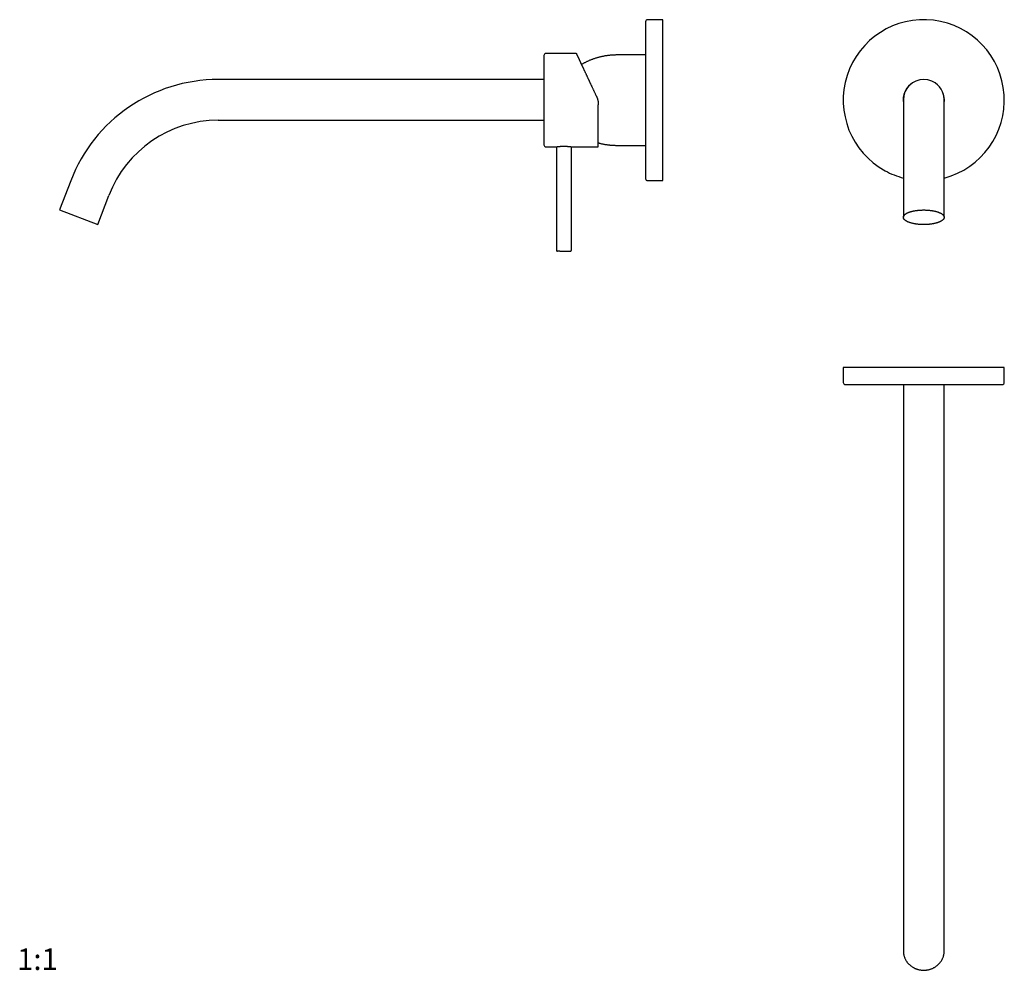
# Model space of a CAD drawing. Units: millimetres. Extents: x 8 to 944, y 12 to 455.
# Drawn here: x 8 to 467, y 12 to 455 of the extents above; entities that cross this region are included whole.
import ezdxf

# ---------------------------------------------------------------- set-up
doc = ezdxf.new("R2010")
doc.units = ezdxf.units.MM
doc.styles.add('SLDTEXTSTYLE0', font='TXT', dxfattribs={"width": 0.605})

msp = doc.modelspace()

# ---------------------------------------------------------------- linework, layer by layer
at = {"color": 7, "linetype": 'Continuous', "lineweight": 30}
for p, q in [((307.93, 454.93), (300.93, 454.93)), ((307.93, 379.93), (307.93, 454.93)), ((267.66, 439.18), (253.63, 439.18)), ((299.93, 438.48), (286.43, 438.48)), ((252.63, 427.05), (100.91, 427.05)), ((420, 417.55), (420, 376.48)), ((439, 376.48), (439, 417.55)), ((100.91, 408.05), (252.63, 408.05)), ((253.63, 395.68), (258.28, 395.68)), ((258.44, 395.7), (258.44, 347.58)), ((265.44, 347.58), (265.44, 395.7)), ((265.59, 395.68), (277.73, 395.68)), ((286.43, 396.38), (299.93, 396.38)), ((32.3, 379.89), (27.07, 366.26)), ((300.93, 379.93), (307.93, 379.93)), ((420, 376.48), (420, 362.86)), ((439, 362.86), (439, 376.48)), ((44.8, 359.45), (50.03, 373.08)), ((27.07, 366.26), (44.8, 359.45)), ((392, 292.93), (392, 285.93)), ((429.5, 292.93), (392, 292.93)), ((467, 292.93), (429.5, 292.93)), ((467, 285.93), (467, 292.93)), ((420, 284.93), (420, 85.91)), ((439, 85.91), (439, 284.93)), ((420, 85.91), (420, 26.16)), ((439, 26.16), (439, 85.91)), ((420, 26.16), (420, 20.93)), ((439, 20.93), (439, 26.16))]:
    msp.add_line(p, q, dxfattribs=at)
at = {"color": 7, "linetype": 'Continuous', "lineweight": 30, "flags": 128}
for points in [[(429.5, 359.45), (429.25, 359.45), (429, 359.46), (428.75, 359.46), (428.51, 359.47), (428.26, 359.48), (428.01, 359.49), (427.77, 359.51), (427.52, 359.53), (427.28, 359.55), (427.04, 359.57), (426.8, 359.59), (426.56, 359.62), (426.33, 359.65), (426.1, 359.68), (425.86, 359.71), (425.64, 359.75), (425.41, 359.78), (425.19, 359.82), (424.97, 359.86), (424.75, 359.91), (424.54, 359.95), (424.33, 360), (424.12, 360.05), (423.92, 360.1), (423.72, 360.16), (423.52, 360.21), (423.33, 360.27), (423.14, 360.33), (422.96, 360.39), (422.78, 360.45), (422.61, 360.51), (422.44, 360.58), (422.28, 360.65), (422.12, 360.71), (421.96, 360.78), (421.81, 360.86), (421.67, 360.93), (421.53, 361), (421.4, 361.08), (421.27, 361.15), (421.15, 361.23), (421.04, 361.31), (420.93, 361.39), (420.82, 361.47), (420.72, 361.55), (420.63, 361.64), (420.54, 361.72), (420.46, 361.8), (420.39, 361.89), (420.32, 361.98), (420.26, 362.06), (420.21, 362.15), (420.16, 362.24), (420.12, 362.32), (420.08, 362.41), (420.05, 362.5), (420.03, 362.59), (420.01, 362.68), (420, 362.77), (420, 362.86), (420, 362.95), (420.01, 363.03), (420.03, 363.12), (420.05, 363.21), (420.08, 363.3), (420.12, 363.39), (420.16, 363.48), (420.21, 363.56), (420.26, 363.65), (420.32, 363.74), (420.39, 363.82), (420.46, 363.91), (420.54, 363.99), (420.63, 364.08), (420.72, 364.16), (420.82, 364.24), (420.93, 364.32), (421.04, 364.4), (421.15, 364.48), (421.27, 364.56), (421.4, 364.64), (421.53, 364.71), (421.67, 364.79), (421.81, 364.86), (421.96, 364.93), (422.12, 365), (422.28, 365.07), (422.44, 365.13), (422.61, 365.2), (422.78, 365.26), (422.96, 365.33), (423.14, 365.39), (423.33, 365.45), (423.52, 365.5), (423.72, 365.56), (423.92, 365.61), (424.12, 365.66), (424.33, 365.71), (424.54, 365.76), (424.75, 365.81), (424.97, 365.85), (425.19, 365.89), (425.41, 365.93), (425.64, 365.97), (425.86, 366), (426.1, 366.04), (426.33, 366.07), (426.56, 366.09), (426.8, 366.12), (427.04, 366.15), (427.28, 366.17), (427.52, 366.19), (427.77, 366.2), (428.01, 366.22), (428.26, 366.23), (428.51, 366.24), (428.75, 366.25), (429, 366.26), (429.25, 366.26), (429.5, 366.26), (429.75, 366.26), (430, 366.26), (430.25, 366.25), (430.49, 366.24), (430.74, 366.23), (430.99, 366.22), (431.23, 366.2), (431.48, 366.19), (431.72, 366.17), (431.96, 366.15), (432.2, 366.12), (432.44, 366.09), (432.67, 366.07), (432.9, 366.04), (433.14, 366), (433.36, 365.97), (433.59, 365.93), (433.81, 365.89), (434.03, 365.85), (434.25, 365.81), (434.46, 365.76), (434.67, 365.71), (434.88, 365.66), (435.08, 365.61), (435.28, 365.56), (435.48, 365.5), (435.67, 365.45), (435.86, 365.39), (436.04, 365.33), (436.22, 365.26), (436.39, 365.2), (436.56, 365.13), (436.72, 365.07), (436.88, 365), (437.04, 364.93), (437.19, 364.86), (437.33, 364.79), (437.47, 364.71), (437.6, 364.64), (437.73, 364.56), (437.85, 364.48), (437.96, 364.4), (438.07, 364.32), (438.18, 364.24), (438.28, 364.16), (438.37, 364.08), (438.46, 363.99), (438.54, 363.91), (438.61, 363.82), (438.68, 363.74), (438.74, 363.65), (438.79, 363.56), (438.84, 363.48), (438.88, 363.39), (438.92, 363.3), (438.95, 363.21), (438.97, 363.12), (438.99, 363.03), (439, 362.95), (439, 362.86), (439, 362.77), (438.99, 362.68), (438.97, 362.59), (438.95, 362.5), (438.92, 362.41), (438.88, 362.32), (438.84, 362.24), (438.79, 362.15), (438.74, 362.06), (438.68, 361.98), (438.61, 361.89), (438.54, 361.8), (438.46, 361.72), (438.37, 361.64), (438.28, 361.55), (438.18, 361.47), (438.07, 361.39), (437.96, 361.31), (437.85, 361.23), (437.73, 361.15), (437.6, 361.08), (437.47, 361), (437.33, 360.93), (437.19, 360.86), (437.04, 360.78), (436.88, 360.71), (436.72, 360.65), (436.56, 360.58), (436.39, 360.51), (436.22, 360.45), (436.04, 360.39), (435.86, 360.33), (435.67, 360.27), (435.48, 360.21), (435.28, 360.16), (435.08, 360.1), (434.88, 360.05), (434.67, 360), (434.46, 359.95), (434.25, 359.91), (434.03, 359.86), (433.81, 359.82), (433.59, 359.78), (433.36, 359.75), (433.14, 359.71), (432.9, 359.68), (432.67, 359.65), (432.44, 359.62), (432.2, 359.59), (431.96, 359.57), (431.72, 359.55), (431.48, 359.53), (431.23, 359.51), (430.99, 359.49), (430.74, 359.48), (430.49, 359.47), (430.25, 359.46), (430, 359.46), (429.75, 359.45), (429.5, 359.45)], [(420, 20.93), (420, 20.7), (420.01, 20.47), (420.03, 20.24), (420.05, 20.01), (420.08, 19.78), (420.12, 19.55), (420.16, 19.32), (420.21, 19.09), (420.26, 18.86), (420.32, 18.64), (420.39, 18.42), (420.46, 18.19), (420.54, 17.97), (420.63, 17.76), (420.72, 17.54), (420.82, 17.33), (420.93, 17.12), (421.04, 16.91), (421.15, 16.7), (421.27, 16.5), (421.4, 16.3), (421.53, 16.1), (421.67, 15.91), (421.81, 15.72), (421.96, 15.54), (422.12, 15.35), (422.28, 15.17), (422.44, 15), (422.61, 14.83), (422.78, 14.66), (422.96, 14.5), (423.14, 14.34), (423.33, 14.19), (423.52, 14.04), (423.72, 13.9), (423.92, 13.76), (424.12, 13.63), (424.33, 13.5), (424.54, 13.37), (424.75, 13.25), (424.97, 13.14), (425.19, 13.03), (425.41, 12.93), (425.64, 12.83), (425.86, 12.74), (426.1, 12.65), (426.33, 12.57), (426.56, 12.5), (426.8, 12.43), (427.04, 12.37), (427.28, 12.31), (427.52, 12.26), (427.77, 12.21), (428.01, 12.17), (428.26, 12.14), (428.51, 12.11), (428.75, 12.09), (429, 12.08), (429.25, 12.07), (429.5, 12.07), (429.75, 12.07), (430, 12.08), (430.25, 12.09), (430.49, 12.11), (430.74, 12.14), (430.99, 12.17), (431.23, 12.21), (431.48, 12.26), (431.72, 12.31), (431.96, 12.37), (432.2, 12.43), (432.44, 12.5), (432.67, 12.57), (432.9, 12.65), (433.14, 12.74), (433.36, 12.83), (433.59, 12.93), (433.81, 13.03), (434.03, 13.14), (434.25, 13.25), (434.46, 13.37), (434.67, 13.5), (434.88, 13.63), (435.08, 13.76), (435.28, 13.9), (435.48, 14.04), (435.67, 14.19), (435.86, 14.34), (436.04, 14.5), (436.22, 14.66), (436.39, 14.83), (436.56, 15), (436.72, 15.17), (436.88, 15.35), (437.04, 15.54), (437.19, 15.72), (437.33, 15.91), (437.47, 16.1), (437.6, 16.3), (437.73, 16.5), (437.85, 16.7), (437.96, 16.91), (438.07, 17.12), (438.18, 17.33), (438.28, 17.54), (438.37, 17.76), (438.46, 17.97), (438.54, 18.19), (438.61, 18.42), (438.68, 18.64), (438.74, 18.86), (438.79, 19.09), (438.84, 19.32), (438.88, 19.55), (438.92, 19.78), (438.95, 20.01), (438.97, 20.24), (438.99, 20.47), (439, 20.7), (439, 20.93)]]:
    msp.add_lwpolyline(points, dxfattribs=at)
at = {"color": 7, "linetype": 'Continuous', "lineweight": 30}
for centre, radius, start, end in [((300.93, 453.93), 1, 90, 180), ((429.5, 417.43), 37.5, 284.6748, 241.3521), ((253.63, 438.18), 1, 90, 180), ((100.91, 353.55), 73.5, 90, 159), ((429.5, 417.55), 9.5, 0, 180), ((429.5, 417.43), 9.6, 123.5408, 188.2771), ((429.5, 417.43), 9.6, 123.5408, 180), ((429.5, 417.43), 9.6, 351.7229, 56.4592), ((100.91, 353.55), 54.5, 90, 159), ((253.63, 396.68), 1, 180, 270), ((277.73, 395.88), 0.2, 270, 0), ((300.93, 380.93), 1, 180, 270), ((429.5, 417.43), 37.5, 241.3521, 255.3252), ((393, 285.93), 1, 180, 270), ((466, 285.93), 1, 270, 0)]:
    msp.add_arc(centre, radius, start, end, dxfattribs=at)
for points, knots in [([(299.93, 453.93), (299.93, 453.93), (299.93, 453.92), (299.93, 453.91), (299.93, 453.88), (299.93, 453.85), (299.93, 453.81), (299.93, 453.78), (299.93, 453.76), (299.93, 453.74), (299.93, 453.72), (299.93, 453.7), (299.93, 453.68), (299.93, 453.63), (299.93, 453.57), (299.93, 453.47), (299.93, 453.37), (299.93, 453.25), (299.93, 453.13), (299.93, 452.99), (299.93, 452.85), (299.93, 452.72), (299.93, 452.59), (299.93, 452.45), (299.93, 452.3), (299.93, 452.16), (299.93, 452), (299.93, 451.83), (299.93, 451.63), (299.93, 451.39), (299.93, 451.14), (299.93, 450.89), (299.93, 450.62), (299.93, 450.35), (299.93, 450.06), (299.93, 449.77), (299.93, 449.56), (299.93, 449.46)], [0, 0, 0, 0, 0.030551, 0.068207, 0.101352, 0.134513, 0.1677, 0.178883, 0.19007, 0.201262, 0.212459, 0.223661, 0.234869, 0.246083, 0.28092, 0.315711, 0.350464, 0.385191, 0.419903, 0.454609, 0.489321, 0.516605, 0.543904, 0.571223, 0.598567, 0.625942, 0.65223, 0.678031, 0.714115, 0.750166, 0.786195, 0.822215, 0.858237, 0.89363, 0.929047, 0.9645, 1, 1, 1, 1]), ([(299.93, 449.46), (299.93, 449.36), (299.93, 449.17), (299.93, 448.87), (299.93, 448.56), (299.93, 448.24), (299.93, 447.92), (299.93, 447.59), (299.93, 447.28), (299.93, 447.01), (299.93, 446.76), (299.93, 446.52), (299.93, 446.27), (299.93, 446.01), (299.93, 445.75), (299.93, 445.48), (299.93, 445.16), (299.93, 444.81), (299.93, 444.43), (299.93, 444.03), (299.93, 443.63), (299.93, 443.22), (299.93, 442.83), (299.93, 442.44), (299.93, 442.06), (299.93, 441.76), (299.93, 441.53), (299.93, 441.38), (299.93, 441.23), (299.93, 441.08), (299.93, 440.92), (299.93, 440.64), (299.93, 440.23), (299.93, 439.69), (299.93, 439.14), (299.93, 438.59), (299.93, 438.02), (299.93, 437.53), (299.93, 437.11), (299.93, 436.77), (299.93, 436.42), (299.93, 436.08), (299.93, 435.73), (299.93, 435.37), (299.93, 435.02), (299.93, 434.6), (299.93, 434.13), (299.93, 433.59), (299.93, 433.05), (299.93, 432.5), (299.93, 431.95), (299.93, 431.4), (299.93, 430.82), (299.93, 430.22), (299.93, 429.6), (299.93, 428.97), (299.93, 428.34), (299.93, 427.72), (299.93, 427.12), (299.93, 426.54), (299.93, 425.95), (299.93, 425.37), (299.93, 424.78), (299.93, 424.19), (299.93, 423.66), (299.93, 423.19), (299.93, 422.78), (299.93, 422.37), (299.93, 421.96), (299.93, 421.55), (299.93, 421.14), (299.93, 420.72), (299.93, 420.22), (299.93, 419.62), (299.93, 418.93), (299.93, 418.24), (299.93, 417.56), (299.93, 416.87), (299.93, 416.21), (299.93, 415.58), (299.93, 414.97), (299.93, 414.5), (299.93, 414.17), (299.93, 413.96), (299.93, 413.76), (299.93, 413.56), (299.93, 413.35), (299.93, 413.15), (299.93, 412.8), (299.93, 412.32), (299.93, 411.69), (299.93, 411.06), (299.93, 410.44), (299.93, 409.82), (299.93, 409.2), (299.93, 408.65), (299.93, 408.16), (299.93, 407.74), (299.93, 407.32), (299.93, 406.9), (299.93, 406.49), (299.93, 406.08), (299.93, 405.68), (299.93, 405.21), (299.93, 404.67), (299.93, 404.05), (299.93, 403.44), (299.93, 402.84), (299.93, 402.24), (299.93, 401.65), (299.93, 401.07), (299.93, 400.5), (299.93, 399.94), (299.93, 399.4), (299.93, 398.88), (299.93, 398.37), (299.93, 397.86), (299.93, 397.36), (299.93, 396.87), (299.93, 396.43), (299.93, 396.04), (299.93, 395.71), (299.93, 395.38), (299.93, 395.05), (299.93, 394.73), (299.93, 394.4), (299.93, 394.07), (299.93, 393.7), (299.93, 393.3), (299.93, 392.86), (299.93, 392.44), (299.93, 392.02), (299.93, 391.6), (299.93, 391.21), (299.93, 390.84), (299.93, 390.5), (299.93, 390.22), (299.93, 390.02), (299.93, 389.89), (299.93, 389.76), (299.93, 389.62), (299.93, 389.49), (299.93, 389.26), (299.93, 388.93), (299.93, 388.5), (299.93, 388.09), (299.93, 387.68), (299.93, 387.29), (299.93, 386.96), (299.93, 386.69), (299.93, 386.47), (299.93, 386.26), (299.93, 386.05), (299.93, 385.84), (299.93, 385.64), (299.93, 385.45), (299.93, 385.22), (299.93, 384.97), (299.93, 384.7), (299.93, 384.44), (299.93, 384.18), (299.93, 383.94), (299.93, 383.7), (299.93, 383.47), (299.93, 383.24), (299.93, 383.01), (299.93, 382.8), (299.93, 382.59), (299.93, 382.41), (299.93, 382.24), (299.93, 382.08), (299.93, 381.93), (299.93, 381.8), (299.93, 381.67), (299.93, 381.56), (299.93, 381.46), (299.93, 381.38), (299.93, 381.32), (299.93, 381.26), (299.93, 381.21), (299.93, 381.16), (299.93, 381.11), (299.93, 381.07), (299.93, 381.03), (299.93, 380.99), (299.93, 380.95), (299.93, 380.93), (299.93, 380.92), (299.93, 380.93), (299.93, 380.93)], [0, 0, 0, 0, 0.006219, 0.012431, 0.018636, 0.024838, 0.031036, 0.037234, 0.043433, 0.047696, 0.051961, 0.056228, 0.060497, 0.06477, 0.069047, 0.073569, 0.078099, 0.084133, 0.090162, 0.096187, 0.102209, 0.108231, 0.114254, 0.119555, 0.12486, 0.130168, 0.132255, 0.134342, 0.13643, 0.13852, 0.14061, 0.142702, 0.149858, 0.157004, 0.164141, 0.171272, 0.178401, 0.185528, 0.189729, 0.193931, 0.198134, 0.20234, 0.206549, 0.210761, 0.214976, 0.219196, 0.225463, 0.23172, 0.23797, 0.244215, 0.250456, 0.256696, 0.262935, 0.269799, 0.276668, 0.283542, 0.290426, 0.29732, 0.303586, 0.309844, 0.316094, 0.322339, 0.32858, 0.334819, 0.341058, 0.345348, 0.34964, 0.353933, 0.358228, 0.362526, 0.366828, 0.371134, 0.375444, 0.3826, 0.389746, 0.396883, 0.404015, 0.411143, 0.41827, 0.424544, 0.430821, 0.437102, 0.439219, 0.441337, 0.443455, 0.445574, 0.447695, 0.449816, 0.451939, 0.458533, 0.465118, 0.471696, 0.478269, 0.484839, 0.491408, 0.497979, 0.502497, 0.507018, 0.511541, 0.516068, 0.520599, 0.525135, 0.529424, 0.533697, 0.540527, 0.54735, 0.55417, 0.560987, 0.567806, 0.574505, 0.581209, 0.58792, 0.59464, 0.600858, 0.60707, 0.613275, 0.619476, 0.625675, 0.631873, 0.638072, 0.642335, 0.646599, 0.650867, 0.655137, 0.65941, 0.663687, 0.668209, 0.672739, 0.678773, 0.684802, 0.690827, 0.696849, 0.702871, 0.708893, 0.714195, 0.719499, 0.724808, 0.726894, 0.728982, 0.73107, 0.73316, 0.73525, 0.737341, 0.744498, 0.751643, 0.758781, 0.765912, 0.77304, 0.780168, 0.784369, 0.788571, 0.792774, 0.79698, 0.801189, 0.805401, 0.809616, 0.813836, 0.820102, 0.82636, 0.83261, 0.838855, 0.845096, 0.851335, 0.857574, 0.864439, 0.871307, 0.878182, 0.885066, 0.89196, 0.898226, 0.904483, 0.910734, 0.916979, 0.92322, 0.929459, 0.935698, 0.939988, 0.944279, 0.948572, 0.952868, 0.957166, 0.961468, 0.965773, 0.970084, 0.97724, 0.984386, 0.991523, 0.998655, 1, 1, 1, 1]), ([(252.63, 438.18), (252.63, 438.18), (252.63, 438.17), (252.63, 438.16), (252.63, 438.13), (252.63, 438.09), (252.63, 438.05), (252.63, 438), (252.63, 437.96), (252.63, 437.91), (252.63, 437.86), (252.63, 437.8), (252.63, 437.73), (252.63, 437.63), (252.63, 437.51), (252.63, 437.38), (252.63, 437.27), (252.63, 437.17), (252.63, 437.1), (252.63, 437.03), (252.63, 436.96), (252.63, 436.88), (252.63, 436.8), (252.63, 436.69), (252.63, 436.54), (252.63, 436.36), (252.63, 436.16), (252.63, 435.95), (252.63, 435.76), (252.63, 435.59), (252.63, 435.44), (252.63, 435.28), (252.63, 435.12), (252.63, 434.96), (252.63, 434.76), (252.63, 434.53), (252.63, 434.25), (252.63, 433.97), (252.63, 433.67), (252.63, 433.37), (252.63, 433.07), (252.63, 432.75), (252.63, 432.43), (252.63, 432.1), (252.63, 431.76), (252.63, 431.41), (252.63, 431.05), (252.63, 430.68), (252.63, 430.35), (252.63, 430.06), (252.63, 429.81), (252.63, 429.56), (252.63, 429.3), (252.63, 429.04), (252.63, 428.74), (252.63, 428.39), (252.63, 427.98), (252.63, 427.58), (252.63, 427.17), (252.63, 426.82), (252.63, 426.54), (252.63, 426.33), (252.63, 426.13), (252.63, 425.92), (252.63, 425.7), (252.63, 425.49), (252.63, 425.28), (252.63, 424.98), (252.63, 424.59), (252.63, 424.12), (252.63, 423.64), (252.63, 423.15), (252.63, 422.72), (252.63, 422.35), (252.63, 422.03), (252.63, 421.7), (252.63, 421.38), (252.63, 421.06), (252.63, 420.7), (252.63, 420.28), (252.63, 419.81), (252.63, 419.33), (252.63, 418.86), (252.63, 418.38), (252.63, 417.9), (252.63, 417.43), (252.63, 416.95), (252.63, 416.47), (252.63, 416), (252.63, 415.52), (252.63, 415.11), (252.63, 414.74), (252.63, 414.43), (252.63, 414.12), (252.63, 413.81), (252.63, 413.5), (252.63, 413.12), (252.63, 412.69), (252.63, 412.21), (252.63, 411.73), (252.63, 411.35), (252.63, 411.05), (252.63, 410.84), (252.63, 410.62), (252.63, 410.41), (252.63, 410.2), (252.63, 410), (252.63, 409.71), (252.63, 409.35), (252.63, 408.92), (252.63, 408.5), (252.63, 408.07), (252.63, 407.71), (252.63, 407.39), (252.63, 407.12), (252.63, 406.86), (252.63, 406.59), (252.63, 406.33), (252.63, 406.02), (252.63, 405.67), (252.63, 405.28), (252.63, 404.89), (252.63, 404.52), (252.63, 404.15), (252.63, 403.79), (252.63, 403.43), (252.63, 403.09), (252.63, 402.75), (252.63, 402.42), (252.63, 402.09), (252.63, 401.77), (252.63, 401.46), (252.63, 401.19), (252.63, 400.97), (252.63, 400.78), (252.63, 400.59), (252.63, 400.41), (252.63, 400.23), (252.63, 400.03), (252.63, 399.8), (252.63, 399.56), (252.63, 399.33), (252.63, 399.1), (252.63, 398.92), (252.63, 398.79), (252.63, 398.69), (252.63, 398.59), (252.63, 398.49), (252.63, 398.4), (252.63, 398.31), (252.63, 398.22), (252.63, 398.1), (252.63, 397.95), (252.63, 397.78), (252.63, 397.63), (252.63, 397.48), (252.63, 397.36), (252.63, 397.27), (252.63, 397.19), (252.63, 397.12), (252.63, 397.06), (252.63, 397), (252.63, 396.93), (252.63, 396.87), (252.63, 396.81), (252.63, 396.76), (252.63, 396.72), (252.63, 396.7), (252.63, 396.68), (252.63, 396.68), (252.63, 396.68)], [0, 0, 0, 0, 0.007319, 0.014626, 0.021926, 0.029223, 0.03652, 0.041299, 0.046082, 0.050868, 0.05566, 0.060589, 0.065668, 0.073277, 0.080877, 0.088472, 0.096068, 0.099479, 0.102892, 0.106307, 0.109723, 0.113143, 0.116565, 0.11999, 0.127209, 0.134416, 0.141614, 0.148807, 0.155999, 0.160709, 0.165421, 0.170136, 0.174855, 0.17958, 0.18431, 0.191684, 0.199044, 0.206395, 0.213741, 0.221085, 0.228301, 0.235523, 0.242755, 0.25, 0.257374, 0.264734, 0.272085, 0.279431, 0.286775, 0.291585, 0.296397, 0.301213, 0.306033, 0.310858, 0.31569, 0.322909, 0.330116, 0.337314, 0.344507, 0.351699, 0.355231, 0.358765, 0.362299, 0.365836, 0.369375, 0.372917, 0.376462, 0.380011, 0.38777, 0.395516, 0.403254, 0.410987, 0.418721, 0.423788, 0.428858, 0.433933, 0.439014, 0.443966, 0.448756, 0.456079, 0.463395, 0.470707, 0.47802, 0.485337, 0.492663, 0.5, 0.507318, 0.514625, 0.521924, 0.529221, 0.536518, 0.541298, 0.546081, 0.550868, 0.55566, 0.560589, 0.565668, 0.573277, 0.580877, 0.588472, 0.596068, 0.599479, 0.602892, 0.606307, 0.609723, 0.613143, 0.616565, 0.61999, 0.627209, 0.634416, 0.641614, 0.648807, 0.655999, 0.660709, 0.665421, 0.670136, 0.674855, 0.67958, 0.68431, 0.691684, 0.699044, 0.706395, 0.713741, 0.721085, 0.728301, 0.735523, 0.742755, 0.75, 0.757374, 0.764734, 0.772085, 0.779431, 0.786775, 0.791585, 0.796397, 0.801213, 0.806033, 0.810858, 0.81569, 0.822909, 0.830116, 0.837314, 0.844507, 0.851699, 0.855231, 0.858765, 0.862299, 0.865836, 0.869375, 0.872917, 0.876462, 0.880011, 0.88777, 0.895516, 0.903254, 0.910987, 0.918721, 0.923788, 0.928858, 0.933933, 0.939014, 0.943966, 0.948757, 0.956081, 0.963397, 0.970709, 0.978022, 0.985339, 0.992663, 1, 1, 1, 1]), ([(267.66, 439.18), (267.67, 439.18), (267.69, 439.18), (267.72, 439.17), (267.75, 439.16), (267.77, 439.14), (267.79, 439.13), (267.82, 439.11), (267.83, 439.09), (267.84, 439.07), (267.85, 439.06)], [0, 0, 0, 0, 0.124976, 0.249676, 0.374504, 0.499544, 0.624698, 0.749822, 0.874865, 1, 1, 1, 1]), ([(277, 419.44), (276.92, 419.59), (276.78, 419.91), (276.55, 420.39), (276.33, 420.86), (276.11, 421.33), (275.9, 421.79), (275.68, 422.26), (275.47, 422.71), (275.26, 423.17), (275.05, 423.61), (274.86, 424.03), (274.67, 424.43), (274.48, 424.83), (274.3, 425.22), (274.12, 425.61), (273.94, 426), (273.75, 426.39), (273.57, 426.79), (273.37, 427.21), (273.17, 427.65), (272.97, 428.07), (272.77, 428.49), (272.58, 428.91), (272.39, 429.31), (272.21, 429.71), (272.02, 430.11), (271.84, 430.5), (271.66, 430.88), (271.48, 431.26), (271.31, 431.63), (271.16, 431.95), (271.04, 432.22), (270.93, 432.44), (270.83, 432.66), (270.73, 432.88), (270.61, 433.14), (270.47, 433.43), (270.31, 433.77), (270.16, 434.1), (270.01, 434.41), (269.88, 434.7), (269.76, 434.96), (269.65, 435.19), (269.55, 435.41), (269.45, 435.63), (269.34, 435.86), (269.22, 436.11), (269.11, 436.36), (269, 436.59), (268.9, 436.8), (268.83, 436.96), (268.76, 437.1), (268.7, 437.23), (268.64, 437.35), (268.58, 437.49), (268.51, 437.64), (268.43, 437.81), (268.36, 437.96), (268.29, 438.1), (268.24, 438.22), (268.19, 438.33), (268.15, 438.42), (268.11, 438.5), (268.07, 438.58), (268.03, 438.66), (267.99, 438.74), (267.96, 438.82), (267.93, 438.88), (267.9, 438.94), (267.88, 438.98), (267.87, 439.02), (267.85, 439.04), (267.85, 439.06), (267.85, 439.06), (267.85, 439.06)], [0, 0, 0, 0, 0.015746, 0.031463, 0.047157, 0.062835, 0.078501, 0.093885, 0.109271, 0.124665, 0.14016, 0.153965, 0.167744, 0.181501, 0.19524, 0.208967, 0.222686, 0.236401, 0.250116, 0.265923, 0.28168, 0.297394, 0.313073, 0.328724, 0.344075, 0.359414, 0.374746, 0.390285, 0.405776, 0.421218, 0.43662, 0.451989, 0.461636, 0.471275, 0.480907, 0.490535, 0.500161, 0.515992, 0.531762, 0.547479, 0.563153, 0.578792, 0.591061, 0.603318, 0.615569, 0.627861, 0.640285, 0.655764, 0.671194, 0.686583, 0.701942, 0.711585, 0.721222, 0.730855, 0.740487, 0.750121, 0.764217, 0.77827, 0.792288, 0.806277, 0.820246, 0.831212, 0.842175, 0.853137, 0.864102, 0.875074, 0.889126, 0.903144, 0.917137, 0.931112, 0.945077, 0.958791, 0.972511, 0.986245, 1, 1, 1, 1]), ([(286.43, 438.48), (286.23, 438.48), (285.83, 438.47), (285.22, 438.46), (284.61, 438.43), (284, 438.39), (283.4, 438.33), (282.8, 438.27), (282.21, 438.2), (281.62, 438.12), (281.02, 438.02), (280.43, 437.91), (279.83, 437.79), (279.23, 437.66), (278.64, 437.52), (278.05, 437.37), (277.46, 437.2), (276.88, 437.03), (276.3, 436.84), (275.72, 436.64), (275.15, 436.44), (274.58, 436.22), (274.01, 435.99), (273.45, 435.75), (272.91, 435.5), (272.39, 435.25), (271.89, 435.01), (271.4, 434.75), (270.9, 434.48), (270.5, 434.26), (270.26, 434.11), (270.17, 434.07)], [0, 0, 0, 0, 0.035697, 0.071395, 0.107093, 0.142792, 0.17849, 0.21355, 0.24861, 0.28367, 0.318729, 0.354504, 0.390278, 0.426052, 0.461825, 0.497599, 0.533372, 0.569146, 0.60492, 0.640693, 0.676468, 0.712242, 0.748017, 0.783793, 0.819568, 0.852363, 0.885158, 0.917953, 0.950748, 0.983543, 1, 1, 1, 1]), ([(277, 419.44), (277.04, 419.34), (277.13, 419.15), (277.25, 418.86), (277.35, 418.57), (277.44, 418.33), (277.5, 418.13), (277.54, 417.98), (277.59, 417.82), (277.63, 417.67), (277.66, 417.52), (277.71, 417.32), (277.76, 417.07), (277.82, 416.76), (277.86, 416.45), (277.89, 416.14), (277.92, 415.83), (277.93, 415.52), (277.93, 415.31), (277.93, 415.21)], [0, 0, 0, 0, 0.0725525, 0.1442635, 0.215142, 0.2851971, 0.3215685, 0.357718, 0.3936471, 0.4293572, 0.4648498, 0.5001265, 0.5720348, 0.6437546, 0.7152993, 0.7866826, 0.8579179, 0.9290191, 1, 1, 1, 1]), ([(277.93, 395.88), (277.93, 395.88), (277.93, 395.88), (277.93, 395.89), (277.93, 395.92), (277.93, 395.96), (277.93, 396), (277.93, 396.04), (277.93, 396.08), (277.93, 396.12), (277.93, 396.17), (277.93, 396.22), (277.93, 396.29), (277.93, 396.38), (277.93, 396.49), (277.93, 396.61), (277.93, 396.75), (277.93, 396.89), (277.93, 397.05), (277.93, 397.19), (277.93, 397.33), (277.93, 397.44), (277.93, 397.56), (277.93, 397.69), (277.93, 397.82), (277.93, 397.95), (277.93, 398.09), (277.93, 398.25), (277.93, 398.42), (277.93, 398.61), (277.93, 398.81), (277.93, 399.01), (277.93, 399.25), (277.93, 399.51), (277.93, 399.8), (277.93, 400.11), (277.93, 400.42), (277.93, 400.74), (277.93, 401.08), (277.93, 401.42), (277.93, 401.77), (277.93, 402.13), (277.93, 402.5), (277.93, 402.88), (277.93, 403.26), (277.93, 403.65), (277.93, 404.05), (277.93, 404.45), (277.93, 404.86), (277.93, 405.27), (277.93, 405.7), (277.93, 406.13), (277.93, 406.56), (277.93, 407.01), (277.93, 407.46), (277.93, 407.85), (277.93, 408.19), (277.93, 408.47), (277.93, 408.75), (277.93, 409.03), (277.93, 409.31), (277.93, 409.6), (277.93, 409.88), (277.93, 410.2), (277.93, 410.54), (277.93, 410.9), (277.93, 411.27), (277.93, 411.63), (277.93, 412.02), (277.93, 412.45), (277.93, 412.9), (277.93, 413.36), (277.93, 413.82), (277.93, 414.28), (277.93, 414.74), (277.93, 415.05), (277.93, 415.21)], [0, 0, 0, 0, 0.014775, 0.029528, 0.044268, 0.059, 0.073731, 0.08338, 0.093034, 0.102694, 0.112363, 0.122276, 0.132455, 0.148016, 0.163558, 0.179092, 0.194624, 0.210163, 0.225717, 0.241295, 0.251369, 0.261432, 0.271484, 0.281529, 0.291568, 0.301603, 0.311638, 0.321673, 0.334293, 0.346923, 0.359567, 0.372279, 0.385171, 0.401589, 0.417986, 0.434372, 0.450757, 0.467151, 0.483562, 0.5, 0.51641, 0.532791, 0.549152, 0.565502, 0.581851, 0.597917, 0.614, 0.63011, 0.645944, 0.662065, 0.678167, 0.694259, 0.71035, 0.726448, 0.742564, 0.758705, 0.768427, 0.778139, 0.787841, 0.797537, 0.807227, 0.816915, 0.826601, 0.836288, 0.84847, 0.86066, 0.872863, 0.884949, 0.896557, 0.911343, 0.926115, 0.94088, 0.955643, 0.970413, 0.985197, 1, 1, 1, 1]), ([(258.28, 395.68), (258.29, 395.68), (258.29, 395.68), (258.3, 395.68), (258.31, 395.68), (258.33, 395.68), (258.35, 395.69), (258.38, 395.69), (258.41, 395.7), (258.44, 395.7), (258.49, 395.71), (258.54, 395.72), (258.6, 395.73), (258.66, 395.74), (258.71, 395.74), (258.73, 395.75)], [0, 0, 0, 0, 0.082379, 0.164758, 0.24772, 0.330682, 0.393738, 0.456795, 0.52011, 0.583424, 0.668593, 0.751159, 0.833866, 0.916861, 1, 1, 1, 1]), ([(258.73, 395.75), (258.76, 395.75), (258.81, 395.76), (258.89, 395.77), (258.97, 395.78), (259.07, 395.79), (259.16, 395.81), (259.27, 395.82), (259.38, 395.83), (259.49, 395.85), (259.6, 395.86), (259.7, 395.87), (259.79, 395.88), (259.88, 395.89), (259.98, 395.9), (260.08, 395.9), (260.18, 395.91), (260.28, 395.92), (260.4, 395.93), (260.53, 395.94), (260.67, 395.95), (260.82, 395.96), (260.96, 395.96), (261.1, 395.97), (261.23, 395.97), (261.34, 395.98), (261.46, 395.98), (261.59, 395.98), (261.73, 395.98), (261.88, 395.99), (262.03, 395.98), (262.18, 395.98), (262.32, 395.98), (262.45, 395.98), (262.56, 395.98), (262.67, 395.97), (262.8, 395.97), (262.94, 395.96), (263.08, 395.95), (263.22, 395.95), (263.36, 395.94), (263.49, 395.93), (263.6, 395.92), (263.7, 395.91), (263.8, 395.9), (263.91, 395.89), (264.03, 395.88), (264.15, 395.87), (264.27, 395.86), (264.38, 395.85), (264.49, 395.83), (264.58, 395.82), (264.65, 395.81), (264.73, 395.8), (264.81, 395.79), (264.9, 395.78), (264.98, 395.77), (265.06, 395.76), (265.14, 395.75), (265.21, 395.74), (265.28, 395.73), (265.34, 395.72), (265.39, 395.71), (265.44, 395.7), (265.47, 395.7), (265.5, 395.69), (265.53, 395.69), (265.55, 395.68), (265.57, 395.68), (265.58, 395.68), (265.58, 395.68), (265.59, 395.68), (265.59, 395.68)], [0, 0, 0, 0, 0.015726, 0.031507, 0.047316, 0.063324, 0.07936, 0.0956, 0.111869, 0.128198, 0.143924, 0.155822, 0.167719, 0.179664, 0.191609, 0.203699, 0.215789, 0.227929, 0.240069, 0.2564, 0.272156, 0.287912, 0.303781, 0.319649, 0.331713, 0.343777, 0.355892, 0.368006, 0.384306, 0.399864, 0.415422, 0.43109, 0.446758, 0.458667, 0.470576, 0.482533, 0.494491, 0.510576, 0.526086, 0.541596, 0.557213, 0.57283, 0.584696, 0.596561, 0.608474, 0.620387, 0.636407, 0.652091, 0.667776, 0.683568, 0.699361, 0.71136, 0.72336, 0.735408, 0.747455, 0.763658, 0.779398, 0.795192, 0.811014, 0.827038, 0.84309, 0.859349, 0.875639, 0.89199, 0.90535, 0.918711, 0.93214, 0.94557, 0.959141, 0.972712, 0.986356, 1, 1, 1, 1]), ([(277.93, 397.52), (278.05, 397.49), (278.37, 397.4), (278.88, 397.27), (279.48, 397.14), (280.07, 397.01), (280.67, 396.89), (281.27, 396.79), (281.88, 396.7), (282.48, 396.62), (283.07, 396.55), (283.64, 396.5), (284.2, 396.45), (284.76, 396.42), (285.32, 396.39), (285.88, 396.38), (286.25, 396.38), (286.43, 396.38)], [0, 0, 0, 0, 0.043002, 0.113888, 0.184774, 0.25566, 0.326547, 0.397435, 0.468323, 0.539212, 0.610102, 0.675085, 0.740068, 0.805052, 0.870035, 0.935018, 1, 1, 1, 1]), ([(258.44, 347.58), (258.44, 347.55), (258.44, 347.5), (258.46, 347.43), (258.48, 347.36), (258.52, 347.3), (258.56, 347.24), (258.61, 347.19), (258.67, 347.15), (258.73, 347.12), (258.8, 347.09), (258.87, 347.08), (258.91, 347.08), (258.94, 347.08)], [0, 0, 0, 0, 0.0933763, 0.1867436, 0.2801229, 0.3735052, 0.4668691, 0.5601979, 0.6481687, 0.7361208, 0.8240749, 0.9120424, 1, 1, 1, 1]), ([(260.05, 347.08), (260.01, 347.08), (259.91, 347.08), (259.77, 347.08), (259.65, 347.08), (259.53, 347.08), (259.42, 347.08), (259.34, 347.08), (259.28, 347.08), (259.23, 347.08), (259.19, 347.08), (259.15, 347.08), (259.11, 347.08), (259.07, 347.08), (259.04, 347.08), (259, 347.08), (258.97, 347.08), (258.95, 347.08), (258.94, 347.08), (258.93, 347.08), (258.94, 347.08), (258.94, 347.08)], [0, 0, 0, 0, 0.070838, 0.141105, 0.211078, 0.28104, 0.351274, 0.422058, 0.460612, 0.498938, 0.537079, 0.575081, 0.612987, 0.650843, 0.707627, 0.76455, 0.821763, 0.879415, 0.937154, 0.994429, 1, 1, 1, 1]), ([(260.05, 347.08), (260.1, 347.08), (260.18, 347.08), (260.31, 347.08), (260.45, 347.08), (260.56, 347.08), (260.66, 347.08), (260.73, 347.08), (260.81, 347.08), (260.89, 347.08), (260.97, 347.08), (261.07, 347.08), (261.19, 347.08), (261.34, 347.08), (261.49, 347.08), (261.65, 347.08), (261.8, 347.08), (261.95, 347.08), (262.1, 347.08), (262.26, 347.08), (262.41, 347.08), (262.56, 347.08), (262.71, 347.08), (262.84, 347.08), (262.95, 347.08), (263.05, 347.08), (263.14, 347.08), (263.23, 347.08), (263.33, 347.08), (263.44, 347.08), (263.58, 347.08), (263.73, 347.08), (263.88, 347.08), (264.02, 347.08), (264.15, 347.08), (264.27, 347.08), (264.37, 347.08), (264.46, 347.08), (264.54, 347.08), (264.6, 347.08), (264.65, 347.08), (264.69, 347.08), (264.72, 347.08), (264.75, 347.08), (264.78, 347.08), (264.81, 347.08), (264.84, 347.08), (264.88, 347.08), (264.9, 347.08), (264.92, 347.08), (264.93, 347.08), (264.93, 347.08), (264.94, 347.08)], [0, 0, 0, 0, 0.023634, 0.047103, 0.07047, 0.093802, 0.106033, 0.118282, 0.130559, 0.142873, 0.155233, 0.167649, 0.190548, 0.213273, 0.235882, 0.258435, 0.280994, 0.303618, 0.326367, 0.349301, 0.372199, 0.394924, 0.417533, 0.440087, 0.455123, 0.470179, 0.485272, 0.500422, 0.515645, 0.530958, 0.559061, 0.58695, 0.614736, 0.642531, 0.670447, 0.698593, 0.722219, 0.74568, 0.769044, 0.792376, 0.804608, 0.816859, 0.829139, 0.841457, 0.853822, 0.866244, 0.889142, 0.911867, 0.934476, 0.95703, 0.979589, 1, 1, 1, 1]), ([(264.94, 347.08), (264.96, 347.08), (265.01, 347.08), (265.08, 347.1), (265.15, 347.12), (265.21, 347.16), (265.27, 347.2), (265.32, 347.26), (265.36, 347.31), (265.39, 347.37), (265.42, 347.44), (265.43, 347.51), (265.43, 347.55), (265.44, 347.58)], [0, 0, 0, 0, 0.09328, 0.186568, 0.279842, 0.373118, 0.46642, 0.559759, 0.647803, 0.735859, 0.82391, 0.91195, 1, 1, 1, 1]), ([(393, 284.93), (393, 284.93), (393, 284.93), (393.02, 284.93), (393.04, 284.93), (393.08, 284.93), (393.12, 284.93), (393.15, 284.93), (393.16, 284.93), (393.18, 284.93), (393.21, 284.93), (393.23, 284.93), (393.25, 284.93), (393.29, 284.93), (393.36, 284.93), (393.45, 284.93), (393.56, 284.93), (393.67, 284.93), (393.8, 284.93), (393.94, 284.93), (394.07, 284.93), (394.19, 284.93), (394.31, 284.93), (394.43, 284.93), (394.55, 284.93), (394.68, 284.93), (394.81, 284.93), (394.94, 284.93), (395.1, 284.93), (395.3, 284.93), (395.54, 284.93), (395.78, 284.93), (396.04, 284.93), (396.31, 284.93), (396.58, 284.93), (396.87, 284.93), (397.16, 284.93), (397.46, 284.93), (397.76, 284.93), (398.06, 284.93), (398.37, 284.93), (398.68, 284.93), (399.01, 284.93), (399.34, 284.93), (399.65, 284.93), (399.92, 284.93), (400.16, 284.93), (400.41, 284.93), (400.66, 284.93), (400.91, 284.93), (401.18, 284.93), (401.45, 284.93), (401.76, 284.93), (402.11, 284.93), (402.5, 284.93), (402.89, 284.93), (403.29, 284.93), (403.7, 284.93), (404.1, 284.93), (404.49, 284.93), (404.86, 284.93), (405.16, 284.93), (405.39, 284.93), (405.54, 284.93), (405.7, 284.93), (405.85, 284.93), (406, 284.93), (406.28, 284.93), (406.69, 284.93), (407.23, 284.93), (407.78, 284.93), (408.34, 284.93), (408.9, 284.93), (409.4, 284.93), (409.81, 284.93), (410.16, 284.93), (410.5, 284.93), (410.85, 284.93), (411.2, 284.93), (411.55, 284.93), (411.91, 284.93), (412.32, 284.93), (412.8, 284.93), (413.34, 284.93), (413.88, 284.93), (414.43, 284.93), (414.98, 284.93), (415.53, 284.93), (416.11, 284.93), (416.71, 284.93), (417.33, 284.93), (417.96, 284.93), (418.59, 284.93), (419.2, 284.93), (419.8, 284.93), (420.39, 284.93), (420.97, 284.93), (421.56, 284.93), (422.15, 284.93), (422.74, 284.93), (423.27, 284.93), (423.74, 284.93), (424.15, 284.93), (424.56, 284.93), (424.97, 284.93), (425.38, 284.93), (425.79, 284.93), (426.2, 284.93), (426.71, 284.93), (427.31, 284.93), (427.99, 284.93), (428.68, 284.93), (429.37, 284.93), (430.06, 284.93), (430.72, 284.93), (431.35, 284.93), (431.95, 284.93), (432.42, 284.93), (432.76, 284.93), (432.96, 284.93), (433.17, 284.93), (433.37, 284.93), (433.57, 284.93), (433.78, 284.93), (434.12, 284.93), (434.61, 284.93), (435.24, 284.93), (435.86, 284.93), (436.49, 284.93), (437.11, 284.93), (437.73, 284.93), (438.3, 284.93), (438.82, 284.93), (439.3, 284.93), (439.78, 284.93), (440.26, 284.93), (440.73, 284.93), (441.19, 284.93), (441.7, 284.93), (442.26, 284.93), (442.87, 284.93), (443.48, 284.93), (444.09, 284.93), (444.68, 284.93), (445.27, 284.93), (445.85, 284.93), (446.43, 284.93), (446.81, 284.93), (447, 284.93)], [0, 0, 0, 0, 0.007377, 0.016469, 0.024472, 0.032479, 0.040492, 0.043192, 0.045893, 0.048595, 0.051299, 0.054004, 0.05671, 0.059417, 0.067829, 0.076229, 0.084621, 0.093006, 0.101387, 0.109767, 0.118148, 0.123912, 0.129679, 0.135449, 0.141224, 0.147003, 0.152789, 0.158262, 0.163712, 0.172424, 0.181128, 0.189827, 0.198524, 0.207222, 0.215768, 0.22432, 0.232881, 0.241453, 0.249386, 0.257309, 0.265225, 0.273135, 0.281042, 0.288949, 0.296856, 0.302294, 0.307735, 0.313178, 0.318625, 0.324076, 0.329533, 0.3353, 0.341079, 0.348777, 0.356467, 0.364153, 0.371836, 0.379517, 0.3872, 0.393963, 0.400729, 0.407501, 0.410162, 0.412825, 0.415489, 0.418154, 0.420821, 0.423489, 0.432618, 0.441733, 0.450838, 0.459935, 0.469028, 0.47812, 0.483479, 0.488839, 0.494201, 0.499567, 0.504935, 0.510308, 0.515686, 0.521069, 0.529062, 0.537045, 0.545018, 0.552984, 0.560946, 0.568905, 0.576863, 0.58562, 0.594382, 0.603151, 0.611932, 0.620727, 0.62872, 0.636702, 0.644676, 0.652642, 0.660603, 0.668562, 0.676521, 0.681994, 0.687468, 0.692944, 0.698423, 0.703906, 0.709394, 0.714886, 0.720385, 0.729514, 0.738629, 0.747734, 0.756831, 0.765924, 0.775016, 0.783019, 0.791026, 0.799039, 0.801739, 0.80444, 0.807142, 0.809846, 0.812551, 0.815257, 0.817965, 0.826376, 0.834776, 0.843168, 0.851553, 0.859934, 0.868314, 0.876695, 0.883283, 0.889874, 0.896471, 0.903073, 0.909683, 0.91603, 0.92226, 0.930972, 0.939677, 0.948376, 0.957073, 0.965771, 0.974317, 0.982868, 0.991428, 1, 1, 1, 1]), ([(447, 284.93), (447.17, 284.93), (447.52, 284.93), (448.04, 284.93), (448.55, 284.93), (449.06, 284.93), (449.56, 284.93), (450.06, 284.93), (450.5, 284.93), (450.89, 284.93), (451.22, 284.93), (451.55, 284.93), (451.87, 284.93), (452.2, 284.93), (452.53, 284.93), (452.86, 284.93), (453.23, 284.93), (453.63, 284.93), (454.06, 284.93), (454.49, 284.93), (454.91, 284.93), (455.32, 284.93), (455.71, 284.93), (456.08, 284.93), (456.43, 284.93), (456.7, 284.93), (456.91, 284.93), (457.04, 284.93), (457.17, 284.93), (457.3, 284.93), (457.43, 284.93), (457.67, 284.93), (458, 284.93), (458.42, 284.93), (458.84, 284.93), (459.24, 284.93), (459.64, 284.93), (459.97, 284.93), (460.24, 284.93), (460.45, 284.93), (460.67, 284.93), (460.88, 284.93), (461.08, 284.93), (461.28, 284.93), (461.48, 284.93), (461.71, 284.93), (461.96, 284.93), (462.23, 284.93), (462.49, 284.93), (462.74, 284.93), (462.99, 284.93), (463.22, 284.93), (463.46, 284.93), (463.69, 284.93), (463.91, 284.93), (464.13, 284.93), (464.33, 284.93), (464.52, 284.93), (464.69, 284.93), (464.85, 284.93), (464.99, 284.93), (465.13, 284.93), (465.25, 284.93), (465.37, 284.93), (465.47, 284.93), (465.54, 284.93), (465.61, 284.93), (465.66, 284.93), (465.72, 284.93), (465.77, 284.93), (465.81, 284.93), (465.85, 284.93), (465.89, 284.93), (465.94, 284.93), (465.97, 284.93), (465.99, 284.93), (466, 284.93), (466, 284.93), (466, 284.93)], [0, 0, 0, 0, 0.015342, 0.030666, 0.045974, 0.061273, 0.076565, 0.091855, 0.107147, 0.117663, 0.128184, 0.13871, 0.149244, 0.159785, 0.170336, 0.18149, 0.192665, 0.207552, 0.222424, 0.237287, 0.252145, 0.267, 0.281857, 0.294936, 0.308022, 0.321117, 0.326264, 0.331414, 0.336566, 0.34172, 0.346877, 0.352036, 0.369691, 0.387319, 0.404926, 0.422519, 0.440104, 0.457687, 0.46805, 0.478416, 0.488786, 0.499162, 0.509544, 0.519935, 0.530334, 0.540744, 0.556203, 0.57164, 0.587059, 0.602465, 0.617861, 0.633253, 0.648644, 0.665579, 0.682523, 0.699483, 0.716464, 0.733471, 0.74893, 0.764366, 0.779786, 0.795191, 0.810588, 0.82598, 0.841371, 0.851954, 0.86254, 0.873131, 0.883728, 0.894331, 0.904943, 0.915565, 0.926198, 0.943853, 0.961481, 0.979088, 0.996681, 1, 1, 1, 1])]:
    msp.add_open_spline(points, degree=3, knots=knots, dxfattribs=at)

# ---------------------------------------------------------------- texts
at = {"color": 7, "linetype": 'Continuous', "lineweight": 0, "insert": (7.28, 22.19), "char_height": 10, "attachment_point": 1, "style": 'SLDTEXTSTYLE0'}
msp.add_mtext('1:1', dxfattribs=at)

doc.saveas('drawing.dxf')
